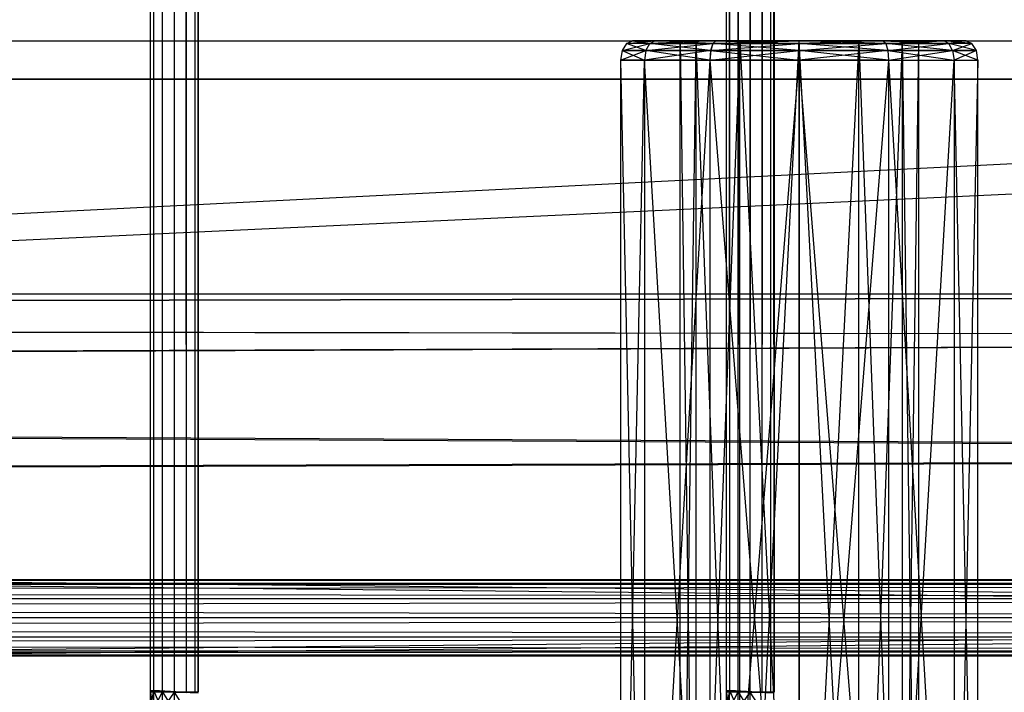
# Model space of a CAD drawing. Units: millimetres. Extents: x -298 to 2507, y -1378 to 2396.
# Drawn here: x 1386 to 1427, y -784 to -756 of the extents above; entities that cross this region are included whole.
import ezdxf

# ---------------------------------------------------------------- set-up
doc = ezdxf.new("R2010")
doc.units = ezdxf.units.MM
doc.header["$MEASUREMENT"] = 0

# ---------------------------------------------------------------- blocks, each defined once
blk = doc.blocks.new('New Object 1(24)')
at = {"linetype": 'Continuous'}
for p, q in [((347.762, -1236.064), (347.622, 1236.057)), ((347.622, -1236.064), (347.622, 1236.057)), ((347.622, -1236.064), (347.762, 1236.057)), ((348.121, -1236.064), (347.762, 1236.057)), ((347.762, -1236.064), (347.762, 1236.057)), ((347.762, -1236.064), (347.762, 1236.057)), ((347.762, -1236.064), (348.121, 1236.057)), ((348.619, -1236.064), (348.121, 1236.057)), ((348.121, -1236.064), (348.121, 1236.057)), ((348.121, -1236.064), (348.619, 1236.057)), ((349.117, -1236.064), (348.619, 1236.057)), ((348.619, -1236.064), (348.619, 1236.057)), ((348.619, -1236.064), (348.619, 1236.057)), ((348.619, -1236.064), (349.117, 1236.057)), ((349.476, -1236.064), (349.117, 1236.057)), ((349.117, -1236.064), (349.117, 1236.057)), ((349.117, -1236.064), (349.117, 1236.057)), ((349.117, -1236.064), (349.476, 1236.057)), ((349.606, -1236.064), (349.476, 1236.057)), ((349.476, -1236.064), (349.476, 1236.057)), ((349.476, -1236.064), (349.476, 1236.057)), ((349.476, -1236.064), (349.606, 1236.057)), ((349.606, 1236.057), (349.606, -1236.064)), ((371.71, -1236.064), (371.581, 1236.057)), ((371.581, -1236.064), (371.581, 1236.057)), ((371.581, -1236.064), (371.71, 1236.057)), ((372.069, -1236.064), (371.71, 1236.057)), ((371.71, -1236.064), (371.71, 1236.057)), ((371.71, -1236.064), (371.71, 1236.057)), ((371.71, -1236.064), (372.069, 1236.057)), ((372.567, -1236.064), (372.069, 1236.057)), ((372.069, -1236.064), (372.069, 1236.057)), ((372.069, -1236.064), (372.069, 1236.057)), ((372.069, -1236.064), (372.567, 1236.057)), ((373.066, -1236.064), (372.567, 1236.057)), ((372.567, -1236.064), (372.567, 1236.057)), ((372.567, -1236.064), (372.567, 1236.057)), ((372.567, -1236.064), (373.066, 1236.057)), ((373.425, -1236.064), (373.066, 1236.057)), ((373.066, -1236.064), (373.066, 1236.057)), ((373.066, -1236.064), (373.066, 1236.057)), ((373.066, -1236.064), (373.425, 1236.057)), ((373.554, -1236.064), (373.425, 1236.057)), ((373.425, -1236.064), (373.425, 1236.057)), ((373.425, -1236.064), (373.425, 1236.057)), ((373.425, -1236.064), (373.554, 1236.057)), ((373.554, 1236.057), (373.554, -1236.064)), ((-475.433, -1208.955), (486.12, -1208.955)), ((486.12, -1208.955), (-475.433, -1256.997)), ((367.415, -1209.065), (367.236, -1209.355)), ((367.236, -1209.355), (368.382, -1209.065)), ((367.415, -1209.065), (368.591, -1208.955)), ((367.415, -1209.065), (367.664, -1208.955)), ((368.222, -1209.355), (367.415, -1209.065)), ((368.382, -1209.065), (367.415, -1209.065)), ((367.664, -1208.955), (368.591, -1208.955)), ((367.664, -1208.955), (368.382, -1209.065)), ((369.647, -1208.955), (367.664, -1208.955)), ((370.315, -1208.955), (367.664, -1208.955)), ((368.222, -1209.355), (368.382, -1209.065)), ((368.222, -1209.355), (371.013, -1209.065)), ((368.222, -1209.355), (368.382, -1209.065)), ((368.382, -1209.065), (368.591, -1208.955)), ((371.132, -1208.955), (368.382, -1209.065)), ((370.913, -1209.355), (368.382, -1209.065)), ((371.013, -1209.065), (368.382, -1209.065)), ((368.382, -1209.065), (371.013, -1209.065)), ((368.591, -1208.955), (371.132, -1208.955)), ((371.013, -1209.065), (368.591, -1208.955)), ((371.132, -1208.955), (368.591, -1208.955)), ((372.129, -1208.955), (368.591, -1208.955)), ((370.315, -1208.955), (368.591, -1208.955)), ((369.647, -1208.955), (368.591, -1208.955)), ((370.315, -1208.955), (368.591, -1208.955)), ((372.129, -1208.955), (368.591, -1208.955)), ((370.315, -1208.955), (369.647, -1208.955)), ((369.647, -1208.955), (370.315, -1208.955)), ((369.647, -1256.997), (370.315, -1208.955)), ((369.647, -1256.997), (369.647, -1208.955)), ((369.647, -1208.955), (370.315, -1256.997)), ((372.129, -1208.955), (370.315, -1208.955)), ((370.315, -1208.955), (372.129, -1208.955)), ((370.315, -1256.997), (370.315, -1208.955)), ((372.129, -1208.955), (370.315, -1256.997)), ((370.315, -1256.997), (370.315, -1208.955)), ((372.129, -1256.997), (370.315, -1208.955)), ((371.013, -1209.065), (370.913, -1209.355)), ((371.013, -1209.065), (370.923, -1209.355)), ((370.923, -1209.355), (374.601, -1209.065)), ((371.013, -1209.065), (374.601, -1208.955)), ((371.013, -1209.065), (371.132, -1208.955)), ((371.013, -1209.065), (371.132, -1208.955)), ((374.601, -1209.355), (371.013, -1209.065)), ((374.601, -1209.065), (371.013, -1209.065)), ((371.013, -1209.065), (374.601, -1209.065)), ((371.132, -1208.955), (374.601, -1208.955)), ((374.601, -1208.955), (371.132, -1208.955)), ((371.132, -1208.955), (374.601, -1209.065)), ((374.601, -1208.955), (371.132, -1208.955)), ((372.129, -1208.955), (371.132, -1208.955)), ((372.129, -1208.955), (371.132, -1208.955)), ((374.601, -1208.955), (371.132, -1208.955)), ((374.601, -1208.955), (372.129, -1208.955)), ((372.129, -1208.955), (374.601, -1208.955)), ((372.129, -1256.997), (374.601, -1208.955)), ((372.129, -1256.997), (372.129, -1208.955)), ((372.129, -1256.997), (372.129, -1208.955)), ((372.129, -1208.955), (374.601, -1256.997)), ((374.601, -1209.065), (374.601, -1208.955)), ((374.601, -1208.955), (378.069, -1208.955)), ((378.069, -1208.955), (374.601, -1209.065)), ((374.601, -1209.065), (374.601, -1208.955)), ((378.198, -1209.065), (374.601, -1208.955)), ((378.069, -1208.955), (374.601, -1208.955)), ((374.601, -1208.955), (377.082, -1208.955)), ((377.082, -1208.955), (374.601, -1208.955)), ((374.601, -1256.997), (374.601, -1208.955)), ((377.082, -1208.955), (374.601, -1256.997)), ((374.601, -1256.997), (374.601, -1208.955)), ((377.082, -1256.997), (374.601, -1208.955)), ((374.601, -1209.355), (374.601, -1209.065)), ((378.288, -1209.355), (374.601, -1209.065)), ((378.198, -1209.065), (374.601, -1209.065)), ((374.601, -1209.355), (378.198, -1209.065)), ((374.601, -1209.355), (374.601, -1209.065)), ((374.601, -1209.065), (378.198, -1209.065)), ((377.082, -1208.955), (378.069, -1208.955)), ((377.082, -1208.955), (380.61, -1208.955)), ((377.082, -1208.955), (378.896, -1208.955)), ((380.61, -1208.955), (377.082, -1208.955)), ((377.082, -1256.997), (378.896, -1208.955)), ((377.082, -1256.997), (377.082, -1208.955)), ((377.082, -1208.955), (378.896, -1256.997)), ((378.198, -1209.065), (378.069, -1208.955)), ((378.069, -1208.955), (380.61, -1208.955)), ((378.198, -1209.065), (378.069, -1208.955)), ((380.61, -1208.955), (378.069, -1208.955)), ((378.069, -1208.955), (380.829, -1209.065)), ((378.198, -1209.065), (380.61, -1208.955)), ((378.198, -1209.065), (378.288, -1209.355)), ((380.979, -1209.355), (378.198, -1209.065)), ((380.829, -1209.065), (378.198, -1209.065)), ((378.198, -1209.065), (378.288, -1209.355)), ((378.198, -1209.065), (380.829, -1209.065)), ((378.288, -1209.355), (380.829, -1209.065)), ((378.896, -1208.955), (380.61, -1208.955)), ((378.896, -1208.955), (381.547, -1208.955)), ((378.896, -1208.955), (379.564, -1208.955)), ((380.61, -1208.955), (378.896, -1208.955)), ((378.896, -1256.997), (378.896, -1208.955)), ((379.564, -1208.955), (378.896, -1256.997)), ((379.564, -1256.997), (378.896, -1208.955)), ((379.564, -1208.955), (381.547, -1208.955)), ((379.564, -1208.955), (379.564, -1256.997)), ((380.829, -1209.065), (380.61, -1208.955)), ((380.61, -1208.955), (381.547, -1208.955)), ((380.829, -1209.065), (380.61, -1208.955)), ((381.786, -1209.065), (380.61, -1208.955)), ((381.547, -1208.955), (380.61, -1208.955)), ((381.547, -1208.955), (380.829, -1209.065)), ((380.979, -1209.355), (380.829, -1209.065)), ((381.975, -1209.355), (380.829, -1209.065)), ((381.786, -1209.065), (380.829, -1209.065)), ((380.979, -1209.355), (380.829, -1209.065)), ((380.979, -1209.355), (381.786, -1209.065)), ((381.547, -1208.955), (381.786, -1209.065)), ((381.975, -1209.355), (381.786, -1209.065)), ((367.236, -1209.355), (367.166, -1209.754)), ((367.166, -1209.754), (368.222, -1209.355)), ((368.222, -1209.355), (367.236, -1209.355)), ((367.236, -1209.355), (368.162, -1209.754)), ((367.236, -1209.355), (368.222, -1209.355)), ((368.222, -1209.355), (368.162, -1209.754)), ((368.222, -1209.355), (368.162, -1209.754)), ((370.923, -1209.355), (368.162, -1209.754)), ((370.883, -1209.754), (368.222, -1209.355)), ((370.913, -1209.355), (368.222, -1209.355)), ((368.222, -1209.355), (370.923, -1209.355)), ((370.913, -1209.355), (370.883, -1209.754)), ((370.923, -1209.355), (370.883, -1209.754)), ((370.883, -1209.754), (374.601, -1209.355)), ((374.601, -1209.355), (370.913, -1209.355)), ((370.913, -1209.355), (374.601, -1209.754)), ((370.923, -1209.355), (374.601, -1209.355)), ((374.601, -1209.355), (374.601, -1209.754)), ((378.318, -1209.754), (374.601, -1209.355)), ((378.288, -1209.355), (374.601, -1209.355)), ((374.601, -1209.355), (374.601, -1209.754)), ((374.601, -1209.355), (378.288, -1209.355)), ((378.288, -1209.355), (374.601, -1209.754)), ((380.979, -1209.355), (378.288, -1209.355)), ((378.288, -1209.355), (381.039, -1209.754)), ((378.288, -1209.355), (378.318, -1209.754)), ((378.288, -1209.355), (378.318, -1209.754)), ((378.288, -1209.355), (380.979, -1209.355)), ((378.318, -1209.754), (380.979, -1209.355)), ((380.979, -1209.355), (381.039, -1209.754)), ((382.035, -1209.754), (380.979, -1209.355)), ((381.975, -1209.355), (380.979, -1209.355)), ((380.979, -1209.355), (381.039, -1209.754)), ((380.979, -1209.355), (381.975, -1209.355)), ((381.975, -1209.355), (381.039, -1209.754)), ((382.035, -1209.754), (381.975, -1209.355)), ((367.166, -1209.754), (368.162, -1209.754)), ((368.162, -1209.754), (367.166, -1209.754)), ((367.166, -1209.754), (368.162, -1256.198)), ((367.166, -1209.754), (367.166, -1256.198)), ((367.166, -1256.198), (368.162, -1209.754)), ((368.162, -1209.754), (370.883, -1209.754)), ((370.883, -1209.754), (368.162, -1209.754)), ((368.162, -1209.754), (368.162, -1256.198)), ((370.883, -1256.198), (368.162, -1209.754)), ((368.162, -1209.754), (368.162, -1256.198)), ((370.883, -1209.754), (368.162, -1256.198)), ((370.883, -1209.754), (374.601, -1209.754)), ((374.601, -1209.754), (370.883, -1209.754)), ((370.883, -1209.754), (374.601, -1256.198)), ((370.883, -1209.754), (370.883, -1256.198)), ((370.883, -1209.754), (370.883, -1256.198)), ((370.883, -1256.198), (374.601, -1209.754)), ((374.601, -1209.754), (378.318, -1209.754)), ((378.318, -1209.754), (374.601, -1209.754)), ((374.601, -1209.754), (374.601, -1256.198)), ((378.318, -1256.198), (374.601, -1209.754)), ((374.601, -1209.754), (374.601, -1256.198)), ((378.318, -1209.754), (374.601, -1256.198)), ((378.318, -1209.754), (381.039, -1209.754)), ((378.318, -1209.754), (381.039, -1256.198)), ((378.318, -1209.754), (378.318, -1256.198)), ((378.318, -1209.754), (378.318, -1256.198)), ((378.318, -1256.198), (381.039, -1209.754)), ((381.039, -1209.754), (382.035, -1209.754)), ((381.039, -1209.754), (381.039, -1256.198)), ((382.035, -1256.198), (381.039, -1209.754)), ((382.035, -1209.754), (381.039, -1256.198)), ((382.035, -1256.198), (382.035, -1209.754)), ((486.12, -1210.554), (-475.433, -1255.388)), ((486.12, -1210.554), (-475.433, -1210.554)), ((-475.433, -1210.554), (486.12, -1210.554)), ((483.968, -1219.487), (-41.143, -1220.516)), ((-38.701, -1219.487), (483.968, -1219.487)), ((-36.249, -1220.516), (483.968, -1219.487)), ((479.792, -1221.295), (-41.143, -1220.516)), ((-36.249, -1220.516), (488.144, -1221.295)), ((-43.226, -1223.433), (479.792, -1221.295)), ((488.144, -1221.295), (-34.166, -1223.433)), ((476.732, -1226.231), (-43.226, -1223.433)), ((-34.166, -1223.433), (491.203, -1226.231)), ((-44.611, -1227.81), (476.732, -1226.231)), ((-32.781, -1227.81), (491.203, -1226.231)), ((-44.611, -1227.81), (475.616, -1232.976)), ((-32.781, -1227.81), (492.319, -1232.976)), ((-43.435, -1231.377), (492.319, -1231.377)), ((491.881, -1231.587), (-43.435, -1231.377)), ((492.319, -1231.377), (-42.996, -1231.587)), ((491.562, -1232.177), (-43.863, -1231.587)), ((491.881, -1231.587), (-43.863, -1231.587)), ((492.748, -1231.587), (-42.996, -1231.587)), ((492.748, -1231.587), (-42.677, -1232.177)), ((491.452, -1232.976), (-44.182, -1232.177)), ((491.562, -1232.177), (-44.182, -1232.177)), ((493.067, -1232.177), (-42.677, -1232.177)), ((493.067, -1232.177), (-42.568, -1232.976)), ((475.616, -1232.976), (-45.099, -1232.976)), ((475.616, -1232.976), (-44.611, -1238.142)), ((491.562, -1233.775), (-44.302, -1232.976)), ((491.452, -1232.976), (-44.302, -1232.976)), ((493.186, -1232.976), (-42.677, -1233.775)), ((493.186, -1232.976), (-42.568, -1232.976)), ((-32.781, -1238.142), (492.319, -1232.976)), ((492.319, -1232.976), (-32.293, -1232.976)), ((491.881, -1234.365), (-44.182, -1233.775)), ((491.562, -1233.775), (-44.182, -1233.775)), ((493.067, -1233.775), (-42.996, -1234.365)), ((493.067, -1233.775), (-42.677, -1233.775)), ((492.319, -1234.575), (-43.863, -1234.365)), ((491.881, -1234.365), (-43.863, -1234.365)), ((492.748, -1234.365), (-43.435, -1234.575)), ((492.319, -1234.575), (-43.435, -1234.575)), ((492.748, -1234.365), (-42.996, -1234.365)), ((347.603, -1236.813), (347.622, -1236.004)), ((347.603, -1236.813), (347.762, -1236.004)), ((347.622, -1236.004), (347.762, -1236.004)), ((347.742, -1236.813), (347.622, -1236.004)), ((349.606, -1236.113), (347.622, -1236.004)), ((347.762, -1236.064), (347.622, -1236.064)), ((349.606, -1236.064), (347.622, -1236.064)), ((347.742, -1236.813), (347.762, -1236.004)), ((347.742, -1236.813), (348.121, -1236.034)), ((347.762, -1236.004), (348.121, -1236.034)), ((348.101, -1236.813), (347.762, -1236.004)), ((349.606, -1236.113), (347.762, -1236.004)), ((348.121, -1236.064), (347.762, -1236.064)), ((349.606, -1236.064), (347.762, -1236.064)), ((348.101, -1236.813), (348.121, -1236.034)), ((348.101, -1236.813), (348.619, -1236.064)), ((348.121, -1236.034), (348.619, -1236.064)), ((348.599, -1236.813), (348.121, -1236.034)), ((349.606, -1236.113), (348.121, -1236.034)), ((348.619, -1236.064), (348.121, -1236.064)), ((349.606, -1236.064), (348.121, -1236.064)), ((348.599, -1236.813), (348.619, -1236.064)), ((348.619, -1236.064), (349.107, -1236.083)), ((349.097, -1236.813), (348.619, -1236.064)), ((349.606, -1236.113), (348.619, -1236.064)), ((349.117, -1236.064), (348.619, -1236.064)), ((349.606, -1236.064), (348.619, -1236.064)), ((349.476, -1236.064), (349.117, -1236.064)), ((349.117, -1236.064), (349.606, -1236.064)), ((349.606, -1236.064), (349.476, -1236.064)), ((371.561, -1236.813), (371.581, -1236.004)), ((371.561, -1236.813), (371.71, -1236.004)), ((371.581, -1236.004), (371.71, -1236.004)), ((371.69, -1236.813), (371.581, -1236.004)), ((373.554, -1236.113), (371.581, -1236.004)), ((371.71, -1236.064), (371.581, -1236.064)), ((373.554, -1236.064), (371.581, -1236.064)), ((371.69, -1236.813), (371.71, -1236.004)), ((371.69, -1236.813), (372.069, -1236.034)), ((371.71, -1236.004), (372.069, -1236.034)), ((372.059, -1236.813), (371.71, -1236.004)), ((373.554, -1236.113), (371.71, -1236.004)), ((372.069, -1236.064), (371.71, -1236.064)), ((373.554, -1236.064), (371.71, -1236.064)), ((372.049, -1236.813), (372.069, -1236.034)), ((372.049, -1236.813), (372.567, -1236.064)), ((372.059, -1236.813), (372.069, -1236.034)), ((372.069, -1236.034), (372.567, -1236.064)), ((372.548, -1236.813), (372.069, -1236.034)), ((373.554, -1236.113), (372.069, -1236.034)), ((372.567, -1236.064), (372.069, -1236.064)), ((373.554, -1236.064), (372.069, -1236.064)), ((372.548, -1236.813), (372.567, -1236.064)), ((372.567, -1236.064), (373.066, -1236.083)), ((373.046, -1236.813), (372.567, -1236.064)), ((373.554, -1236.113), (372.567, -1236.064)), ((373.066, -1236.064), (372.567, -1236.064)), ((373.554, -1236.064), (372.567, -1236.064)), ((373.425, -1236.064), (373.066, -1236.064)), ((373.066, -1236.064), (373.554, -1236.064)), ((373.554, -1236.064), (373.425, -1236.064))]:
    blk.add_line(p, q, dxfattribs=at)
blk.add_point((374.601, -1208.955), dxfattribs=at)

msp = doc.modelspace()

# ---------------------------------------------------------------- block references
at = {"linetype": 'Continuous', "zscale": 1000}
msp.add_blockref('New Object 1(24)', (1044.292, 451.691), dxfattribs=at)

doc.saveas('drawing.dxf')
